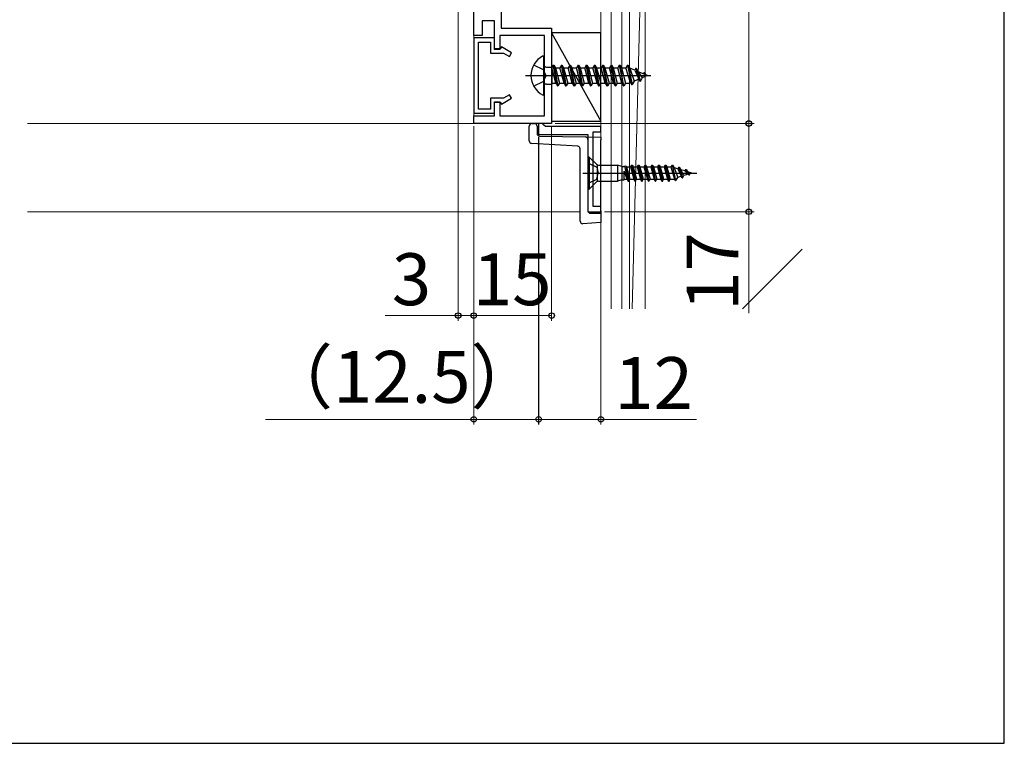
# Model space of a CAD drawing. Extents: x 87 to 962, y 105 to 1441.
# Drawn here: x 773 to 962, y 105 to 244 of the extents above; entities that cross this region are included whole.
import ezdxf

# ---------------------------------------------------------------- set-up
doc = ezdxf.new("R2010")
doc.units = 0
doc.linetypes.add('YHIDDEN_1', pattern=[4, 3, -1])
for name, color, linetype, lineweight in [('YKK_11', 7, 'CONTINUOUS', 30), ('YKK_12', 2, 'CONTINUOUS', 13), ('YKK_13', 4, 'CONTINUOUS', 30), ('YKK_D', 6, 'CONTINUOUS', 13), ('YKK_ZWAK', 7, 'CONTINUOUS', 30), ('YSS_K', 3, 'CONTINUOUS', 13)]:
    doc.layers.add(name, color=color, linetype=linetype, lineweight=lineweight)
doc.styles.add('text-b', font='txt')

msp = doc.modelspace()

# ---------------------------------------------------------------- linework, layer by layer
at = {"layer": 'YKK_11', "color": 1, "linetype": 'ByBlock', "lineweight": -2, "ltscale": 0.5}
for p, q in [((860.27, 241.4), (860.27, 299.4)), ((865.57, 245.85), (865.57, 242.8)), ((864.27, 244.2), (861.87, 244.2)), ((861.87, 244.2), (861.87, 241.4)), ((864.27, 238.7), (864.27, 244.2)), ((861.87, 241.4), (860.27, 241.4)), ((873.87, 241.4), (865.27, 241.4)), ((865.27, 241.4), (865.27, 238.7)), ((865.57, 242.8), (875.27, 242.8)), ((873.87, 234.11), (873.87, 241.4)), ((875.27, 242.8), (875.27, 224.4)), ((865.27, 238.7), (864.27, 238.7)), ((873.99, 233.93), (873.87, 234.11)), ((873.87, 233.2), (873.99, 233.38)), ((873.99, 233.38), (873.99, 233.93)), ((873.87, 225.9), (873.87, 233.2)), ((864.27, 225.9), (864.27, 228.6)), ((864.27, 228.6), (865.27, 228.6)), ((865.27, 228.6), (865.27, 225.9)), ((860.27, 224.4), (860.27, 225.9)), ((860.27, 225.9), (864.27, 225.9)), ((865.27, 225.9), (873.87, 225.9)), ((875.27, 224.4), (860.27, 224.4))]:
    msp.add_line(p, q, dxfattribs=at)
at = {"layer": 'YKK_11', "color": 1}
for p, q in [((860.27, 240.9), (860.27, 226.4)), ((864.27, 240.9), (860.27, 240.9)), ((861.17, 227.2), (861.17, 240.1)), ((861.17, 240.1), (863.47, 240.1)), ((863.47, 240.1), (863.47, 238)), ((864.27, 238.8), (864.27, 240.9)), ((865.59, 239.18), (865.37, 238.8)), ((867.57, 238.03), (865.59, 239.18)), ((863.47, 238), (866.02, 238)), ((865.37, 238.8), (864.27, 238.8)), ((866.02, 238), (867.17, 237.34)), ((867.17, 237.34), (867.57, 238.03)), ((867.17, 229.97), (866.02, 229.3)), ((867.57, 229.28), (867.17, 229.97)), ((866.02, 229.3), (863.47, 229.3)), ((863.47, 229.3), (863.47, 227.2)), ((864.27, 226.4), (864.27, 228.5)), ((864.27, 228.5), (865.37, 228.5)), ((865.37, 228.5), (865.59, 228.13)), ((865.59, 228.13), (867.57, 229.28)), ((860.27, 226.4), (864.27, 226.4)), ((863.47, 227.2), (861.17, 227.2))]:
    msp.add_line(p, q, dxfattribs=at)
at = {"layer": 'YKK_11', "color": 190, "linetype": 'ByBlock', "lineweight": -2, "ltscale": 0.5}
for p, q in [((873.47, 224.41), (872.77, 224.41)), ((872.77, 224.41), (872.77, 222.31)), ((873.77, 224.11), (873.47, 224.41)), ((874.07, 223.81), (873.77, 224.11)), ((872.77, 222.31), (882.27, 222.31)), ((884.77, 223.81), (874.07, 223.81)), ((882.27, 222.31), (882.27, 207.41)), ((883.27, 208.41), (883.27, 222.81)), ((883.27, 222.81), (884.77, 222.81)), ((884.77, 222.81), (884.77, 223.81)), ((882.27, 207.41), (884.77, 207.41)), ((884.77, 208.41), (883.27, 208.41)), ((884.77, 207.41), (884.77, 208.41))]:
    msp.add_line(p, q, dxfattribs=at)
at = {"layer": 'YKK_12'}
for p, q in [((860.27, 280.9), (860.27, 224.4)), ((774.28, 224.4), (860.27, 224.4)), ((774.28, 207.41), (880.77, 207.41))]:
    msp.add_line(p, q, dxfattribs=at)
at = {"layer": 'YKK_13'}
for p, q in [((884.77, 241.91), (875.27, 241.91)), ((875.27, 241.91), (875.27, 224.89)), ((875.27, 241.91), (884.77, 224.89)), ((884.77, 224.89), (884.77, 241.91)), ((873.77, 230.06), (873.77, 237.25)), ((874.27, 235.29), (875.36, 235.29)), ((875.59, 235.65), (875.36, 235.25)), ((875.36, 232.01), (875.36, 235.29)), ((876.38, 231.65), (875.59, 235.65)), ((875.59, 235.65), (875.69, 235.65)), ((875.69, 235.65), (875.99, 235.13)), ((875.69, 235.65), (876.48, 231.65)), ((877.18, 235.65), (876.88, 235.13)), ((877.97, 231.65), (877.18, 235.65)), ((877.18, 235.65), (877.28, 235.65)), ((877.28, 235.65), (878.07, 231.65)), ((877.28, 235.65), (877.58, 235.13)), ((878.77, 235.65), (878.47, 235.13)), ((879.56, 231.65), (878.77, 235.65)), ((878.77, 235.65), (878.87, 235.65)), ((878.87, 235.65), (879.17, 235.13)), ((878.87, 235.65), (879.66, 231.65)), ((880.36, 235.65), (880.06, 235.13)), ((881.15, 231.65), (880.36, 235.65)), ((880.36, 235.65), (880.46, 235.65)), ((880.46, 235.65), (881.25, 231.65)), ((880.46, 235.65), (880.76, 235.13)), ((881.95, 235.65), (881.65, 235.13)), ((881.95, 235.65), (882.05, 235.65)), ((882.74, 231.65), (881.95, 235.65)), ((882.05, 235.65), (882.35, 235.13)), ((882.05, 235.65), (882.84, 231.65)), ((883.54, 235.65), (883.24, 235.13)), ((884.33, 231.65), (883.54, 235.65)), ((883.54, 235.65), (883.64, 235.65)), ((883.64, 235.65), (884.43, 231.65)), ((883.64, 235.65), (883.94, 235.13)), ((885.13, 235.65), (884.83, 235.13)), ((885.92, 231.65), (885.13, 235.65)), ((885.13, 235.65), (885.23, 235.65)), ((885.23, 235.65), (885.53, 235.13)), ((885.23, 235.65), (886.02, 231.65)), ((886.72, 235.65), (886.42, 235.13)), ((887.51, 231.65), (886.72, 235.65)), ((886.72, 235.65), (886.82, 235.65)), ((886.82, 235.65), (887.61, 231.65)), ((886.82, 235.65), (887.12, 235.13)), ((888.31, 235.65), (888.01, 235.13)), ((888.31, 235.65), (889.1, 231.65)), ((888.31, 235.65), (888.41, 235.65)), ((889.2, 231.65), (888.41, 235.65)), ((888.41, 235.65), (888.71, 235.13)), ((889.9, 235.65), (889.6, 235.13)), ((889.9, 235.65), (890, 235.65)), ((889.9, 235.65), (890.69, 231.9)), ((890, 235.65), (890.79, 231.9)), ((890, 235.65), (890.33, 235.08)), ((870.27, 233.65), (894.42, 233.65)), ((876.08, 232.18), (875.36, 234.87)), ((875.99, 235.13), (876.88, 235.13)), ((875.99, 235.13), (876.79, 232.18)), ((877.67, 232.18), (876.88, 235.13)), ((877.58, 235.13), (878.38, 232.18)), ((877.58, 235.13), (878.47, 235.13)), ((879.26, 232.18), (878.47, 235.13)), ((879.17, 235.13), (879.97, 232.18)), ((879.17, 235.13), (880.06, 235.13)), ((880.85, 232.18), (880.06, 235.13)), ((880.76, 235.13), (881.56, 232.18)), ((880.76, 235.13), (881.65, 235.13)), ((882.44, 232.18), (881.65, 235.13)), ((882.35, 235.13), (883.15, 232.18)), ((882.35, 235.13), (883.24, 235.13)), ((884.03, 232.18), (883.24, 235.13)), ((883.94, 235.13), (884.74, 232.18)), ((883.94, 235.13), (884.83, 235.13)), ((885.62, 232.18), (884.83, 235.13)), ((885.53, 235.13), (886.33, 232.18)), ((885.53, 235.13), (886.42, 235.13)), ((887.21, 232.18), (886.42, 235.13)), ((887.12, 235.13), (887.92, 232.18)), ((887.12, 235.13), (888.01, 235.13)), ((888.8, 232.18), (888.01, 235.13)), ((888.71, 235.13), (889.51, 232.18)), ((888.71, 235.13), (889.6, 235.13)), ((890.47, 232.29), (889.6, 235.13)), ((890.33, 235.08), (891.19, 232.58)), ((891.28, 234.69), (890.33, 235.08)), ((891.49, 235.05), (891.28, 234.69)), ((891.28, 234.69), (892.08, 232.96)), ((891.49, 235.05), (892.28, 232.6)), ((891.49, 235.05), (891.59, 235.05)), ((891.59, 235.05), (891.97, 234.4)), ((891.59, 235.05), (892.38, 232.6)), ((891.97, 234.4), (892.74, 233.23)), ((893.77, 233.65), (891.97, 234.4)), ((893.77, 233.65), (892.74, 233.23)), ((893.08, 234.25), (892.93, 234)), ((893.08, 234.25), (893.18, 234.25)), ((893.18, 234.25), (893.45, 233.79)), ((874.27, 232.02), (875.36, 232.02)), ((875.36, 232.18), (876.08, 232.18)), ((876.08, 232.18), (876.38, 231.65)), ((876.38, 231.65), (876.48, 231.65)), ((876.79, 232.18), (876.48, 231.65)), ((876.79, 232.18), (877.67, 232.18)), ((877.67, 232.18), (877.97, 231.65)), ((877.97, 231.65), (878.07, 231.65)), ((878.38, 232.18), (878.07, 231.65)), ((878.38, 232.18), (879.26, 232.18)), ((879.26, 232.18), (879.56, 231.65)), ((879.56, 231.65), (879.66, 231.65)), ((879.97, 232.18), (879.66, 231.65)), ((879.97, 232.18), (880.85, 232.18)), ((880.85, 232.18), (881.15, 231.65)), ((881.15, 231.65), (881.25, 231.65)), ((881.56, 232.18), (881.25, 231.65)), ((881.56, 232.18), (882.44, 232.18)), ((882.44, 232.18), (882.74, 231.65)), ((882.74, 231.65), (882.84, 231.65)), ((883.15, 232.18), (882.84, 231.65)), ((883.15, 232.18), (884.03, 232.18)), ((884.03, 232.18), (884.33, 231.65)), ((884.33, 231.65), (884.43, 231.65)), ((884.74, 232.18), (884.43, 231.65)), ((884.74, 232.18), (885.62, 232.18)), ((885.62, 232.18), (885.92, 231.65)), ((885.92, 231.65), (886.02, 231.65)), ((886.33, 232.18), (886.02, 231.65)), ((886.33, 232.18), (887.21, 232.18)), ((887.21, 232.18), (887.51, 231.65)), ((887.51, 231.65), (887.61, 231.65)), ((887.92, 232.18), (887.61, 231.65)), ((887.92, 232.18), (888.8, 232.18)), ((888.8, 232.18), (889.1, 231.65)), ((889.1, 231.65), (889.2, 231.65)), ((889.51, 232.18), (889.2, 231.65)), ((889.51, 232.18), (890.21, 232.18)), ((890.47, 232.29), (890.21, 232.18)), ((890.47, 232.29), (890.69, 231.9)), ((890.69, 231.9), (890.79, 231.9)), ((891.19, 232.58), (890.79, 231.9)), ((892.08, 232.96), (891.19, 232.58)), ((892.08, 232.96), (892.28, 232.6)), ((892.28, 232.6), (892.38, 232.6)), ((892.74, 233.23), (892.38, 232.6)), ((870.97, 221.08), (870.97, 223.91)), ((871.47, 224.41), (871.98, 224.4)), ((872.47, 223.9), (872.47, 222.49)), ((875.27, 224.89), (884.77, 224.89)), ((872.96, 221.99), (881.78, 221.83)), ((880.3, 220.04), (871.44, 220.58)), ((881.78, 221.83), (884.77, 221.78)), ((882.27, 221.33), (882.27, 207.61)), ((884.77, 221.78), (884.77, 221.28)), ((884.77, 207.61), (884.77, 221.28)), ((880.77, 205.61), (880.77, 219.54)), ((882.52, 217.96), (882.27, 217.96)), ((882.27, 217.96), (882.27, 211.76)), ((882.27, 216.86), (883.99, 216)), ((883.93, 216.55), (882.52, 217.96)), ((882.52, 217.96), (882.52, 211.76)), ((884.07, 216.45), (884.07, 213.26)), ((884.28, 216.41), (887.94, 216.41)), ((887.94, 216.41), (887.94, 213.31)), ((888.77, 216.13), (887.94, 216.41)), ((890.67, 216.41), (890.47, 216.06)), ((890.67, 216.41), (890.77, 216.41)), ((890.67, 216.41), (891.32, 213.31)), ((890.77, 216.41), (890.98, 216.06)), ((890.77, 216.41), (891.42, 213.31)), ((891.97, 216.41), (891.77, 216.06)), ((891.97, 216.41), (892.07, 216.41)), ((891.97, 216.41), (892.62, 213.31)), ((892.07, 216.41), (892.28, 216.06)), ((892.07, 216.41), (892.72, 213.31)), ((893.27, 216.41), (893.07, 216.06)), ((893.27, 216.41), (893.37, 216.41)), ((893.27, 216.41), (893.92, 213.31)), ((893.37, 216.41), (893.58, 216.06)), ((893.37, 216.41), (894.02, 213.31)), ((894.57, 216.41), (894.37, 216.06)), ((894.57, 216.41), (894.67, 216.41)), ((894.57, 216.41), (895.22, 213.31)), ((894.67, 216.41), (894.88, 216.06)), ((894.67, 216.41), (895.32, 213.31)), ((895.87, 216.41), (895.67, 216.06)), ((895.87, 216.41), (895.97, 216.41)), ((895.87, 216.41), (896.52, 213.31)), ((895.97, 216.41), (896.18, 216.06)), ((895.97, 216.41), (896.62, 213.31)), ((897.17, 216.41), (896.97, 216.06)), ((897.17, 216.41), (897.27, 216.41)), ((897.17, 216.41), (897.82, 213.31)), ((897.27, 216.41), (897.92, 213.31)), ((897.27, 216.41), (897.48, 216.06)), ((898.47, 216.41), (898.27, 216.06)), ((898.47, 216.41), (898.57, 216.41)), ((898.47, 216.41), (899.12, 213.41)), ((898.57, 216.41), (898.87, 215.9)), ((899.22, 213.41), (898.57, 216.41)), ((881.27, 214.86), (903.27, 214.86)), ((883.99, 216), (884.27, 214.86)), ((883.99, 213.71), (884.27, 214.86)), ((888.77, 216.13), (888.77, 213.58)), ((888.77, 216.13), (889.21, 216.13)), ((889.58, 216.22), (889.21, 216.13)), ((889.27, 213.58), (889.27, 215.26)), ((889.27, 215.26), (890.02, 213.31)), ((889.82, 213.66), (889.27, 215.26)), ((889.29, 216.15), (890.02, 213.31)), ((889.58, 216.23), (890.12, 213.31)), ((889.58, 216.22), (889.68, 216.06)), ((889.68, 216.06), (890.47, 216.06)), ((889.68, 216.06), (890.33, 213.66)), ((890.47, 216.06), (891.12, 213.66)), ((890.98, 216.06), (891.63, 213.66)), ((890.98, 216.06), (891.77, 216.06)), ((891.77, 216.06), (892.42, 213.66)), ((892.28, 216.06), (892.93, 213.66)), ((892.28, 216.06), (893.07, 216.06)), ((893.07, 216.06), (893.72, 213.66)), ((893.58, 216.06), (894.23, 213.66)), ((893.58, 216.06), (894.37, 216.06)), ((894.37, 216.06), (895.02, 213.66)), ((894.88, 216.06), (895.53, 213.66)), ((894.88, 216.06), (895.67, 216.06)), ((895.67, 216.06), (896.32, 213.66)), ((896.18, 216.06), (896.83, 213.66)), ((896.18, 216.06), (896.97, 216.06)), ((896.97, 216.06), (897.62, 213.66)), ((897.48, 216.06), (898.27, 216.06)), ((897.48, 216.06), (898.13, 213.66)), ((898.27, 216.06), (898.98, 213.66)), ((898.87, 215.9), (899.59, 214.04)), ((899.58, 215.68), (898.87, 215.9)), ((899.77, 216.01), (899.58, 215.68)), ((899.58, 215.68), (900.26, 214.24)), ((899.77, 216.01), (899.87, 216.01)), ((900.42, 213.96), (899.77, 216.01)), ((899.87, 216.01), (900.17, 215.5)), ((899.87, 216.01), (900.52, 213.96)), ((900.78, 214.4), (900.17, 215.5)), ((900.91, 215.27), (900.17, 215.5)), ((900.52, 213.96), (900.78, 214.4)), ((901.63, 214.66), (900.78, 214.4)), ((901.07, 215.56), (900.91, 215.27)), ((900.91, 215.27), (901.62, 214.67)), ((901.07, 215.56), (901.17, 215.56)), ((901.07, 215.56), (901.72, 214.51)), ((901.17, 215.56), (901.82, 214.51)), ((901.43, 215.12), (901.97, 214.77)), ((902.27, 214.86), (901.45, 215.11)), ((901.72, 214.51), (901.82, 214.51)), ((901.82, 214.51), (901.97, 214.77)), ((902.27, 214.86), (901.97, 214.77)), ((882.27, 212.86), (883.99, 213.71)), ((883.93, 213.16), (882.52, 211.76)), ((884.28, 213.31), (887.94, 213.31)), ((888.77, 213.58), (887.94, 213.31)), ((888.77, 213.58), (889.27, 213.58)), ((889.31, 213.66), (889.27, 213.58)), ((889.31, 213.66), (889.82, 213.66)), ((890.02, 213.31), (889.82, 213.66)), ((890.02, 213.31), (890.12, 213.31)), ((890.12, 213.31), (890.33, 213.66)), ((890.31, 213.66), (891.12, 213.66)), ((891.32, 213.31), (891.12, 213.66)), ((891.32, 213.31), (891.42, 213.31)), ((891.42, 213.31), (891.63, 213.66)), ((891.63, 213.66), (892.42, 213.66)), ((892.62, 213.31), (892.42, 213.66)), ((892.62, 213.31), (892.72, 213.31)), ((892.72, 213.31), (892.93, 213.66)), ((892.93, 213.66), (893.72, 213.66)), ((893.92, 213.31), (893.72, 213.66)), ((893.92, 213.31), (894.02, 213.31)), ((894.02, 213.31), (894.23, 213.66)), ((894.23, 213.66), (895.02, 213.66)), ((895.22, 213.31), (895.02, 213.66)), ((895.22, 213.31), (895.32, 213.31)), ((895.32, 213.31), (895.53, 213.66)), ((895.53, 213.66), (896.32, 213.66)), ((896.52, 213.31), (896.32, 213.66)), ((896.52, 213.31), (896.62, 213.31)), ((896.62, 213.31), (896.83, 213.66)), ((896.83, 213.66), (897.62, 213.66)), ((897.82, 213.31), (897.62, 213.66)), ((897.82, 213.31), (897.92, 213.31)), ((897.92, 213.31), (898.13, 213.66)), ((898.13, 213.66), (898.98, 213.66)), ((899.12, 213.41), (898.98, 213.66)), ((899.12, 213.41), (899.22, 213.41)), ((899.22, 213.41), (899.59, 214.04)), ((900.26, 214.24), (899.59, 214.04)), ((900.42, 213.96), (900.26, 214.24)), ((900.42, 213.96), (900.52, 213.96)), ((882.27, 211.76), (882.52, 211.76)), ((882.77, 207.11), (884.77, 207.11)), ((884.77, 207.61), (884.77, 207.11)), ((884.77, 207.11), (884.77, 206.61)), ((884.77, 205.33), (881.27, 205.11)), ((884.77, 206.61), (884.77, 205.83)), ((884.77, 205.83), (884.77, 205.33))]:
    msp.add_line(p, q, dxfattribs=at)
at = {"layer": 'YKK_13', "linetype": 'YHIDDEN_1'}
for p, q in [((871.8, 235.7), (873.62, 234.8)), ((874.23, 233.65), (873.62, 234.8)), ((874.23, 233.65), (873.62, 232.51)), ((871.8, 231.6), (873.62, 232.51))]:
    msp.add_line(p, q, dxfattribs=at)
at = {"layer": 'YKK_13'}
for centre, radius, start, end in [((875.47, 233.65), 4.2, 117.281, 242.719), ((873.61, 237.25), 0.154, 0, 117.281), ((874.27, 235.79), 0.5, 180, 270), ((874.27, 231.52), 0.5, 90, 180), ((873.61, 230.06), 0.154, 242.719, 0), ((871.47, 223.91), 0.5, 90, 180), ((871.97, 223.9), 0.5, 0, 89), ((872.97, 222.49), 0.5, 180, 269), ((871.47, 221.08), 0.5, 180, 266.5), ((881.77, 221.33), 0.5, 0, 89), ((880.27, 219.54), 0.5, 0, 86.5), ((884.28, 216.91), 0.5, 225, 270), ((884.28, 212.81), 0.5, 90, 135), ((882.77, 207.61), 0.5, 180, 270), ((881.27, 205.61), 0.5, 180, 270)]:
    msp.add_arc(centre, radius, start, end, dxfattribs=at)
at = {"layer": 'YKK_D'}
for p, q in [((913.27, 299.4), (913.27, 224.4)), ((857.27, 280.4), (857.27, 186.41)), ((860.27, 223.91), (860.27, 186.41)), ((860.27, 223.9), (860.27, 186.41)), ((860.27, 223.9), (860.27, 166.41)), ((875.97, 224.41), (914.27, 224.41)), ((875.97, 224.4), (914.27, 224.4)), ((913.27, 224.41), (913.27, 207.41)), ((875.27, 223.71), (875.27, 186.41)), ((872.77, 221.81), (872.77, 166.41)), ((872.78, 221.76), (872.78, 166.41)), ((885.47, 207.41), (914.27, 207.41)), ((913.27, 187.87), (913.27, 207.41)), ((884.77, 206.71), (884.77, 166.41)), ((857.27, 187.41), (843.23, 187.41)), ((860.27, 187.41), (857.27, 187.41)), ((860.27, 187.41), (862.4, 187.41)), ((875.27, 187.41), (860.27, 187.41)), ((860.27, 167.41), (820.11, 167.41)), ((872.78, 167.41), (860.27, 167.41)), ((872.77, 167.41), (884.77, 167.41)), ((884.77, 167.41), (903.17, 167.41))]:
    msp.add_line(p, q, dxfattribs=at)
at = {"layer": 'YKK_D', "linetype": 'ByBlock', "lineweight": -2}
for centre in [(913.27, 224.41), (913.27, 224.4), (913.27, 207.41), (857.27, 187.41), (860.27, 187.41), (860.27, 187.41), (875.27, 187.41), (860.27, 167.41), (872.77, 167.41), (872.78, 167.41), (884.77, 167.41)]:
    msp.add_circle(centre, 0.531, dxfattribs=at)
at = {"layer": 'YKK_ZWAK'}
for p, q in [((962.5, 105), (962.5, 1380)), ((87.5, 105), (962.5, 105))]:
    msp.add_line(p, q, dxfattribs=at)
at = {"layer": 'YSS_K'}
for p, q in [((884.77, 283.9), (884.77, 188.7)), ((886.77, 283.9), (886.77, 188.7)), ((888.77, 283.9), (888.77, 188.7)), ((890.27, 283.9), (890.27, 188.7)), ((890.27, 188.7), (890.27, 283.9)), ((893.27, 283.9), (890.77, 188.7)), ((893.27, 188.7), (893.27, 283.9)), ((893.27, 274.9), (893.27, 188.7)), ((912.07, 188.7), (923.55, 200.18))]:
    msp.add_line(p, q, dxfattribs=at)

# ---------------------------------------------------------------- texts
at = {"layer": 'YKK_D', "style": 'text-b'}
msp.add_text('17', height=10, rotation=90, dxfattribs=at).set_placement((911.27, 188.33))
for s, p in [('3', (844.49, 189.41)), ('15', (860.1, 189.41)), ('（12.5）', (819.5, 170.6)), ('12', (887.36, 169.41))]:
    msp.add_text(s, height=10, dxfattribs=at).set_placement(p)

doc.saveas('drawing.dxf')
